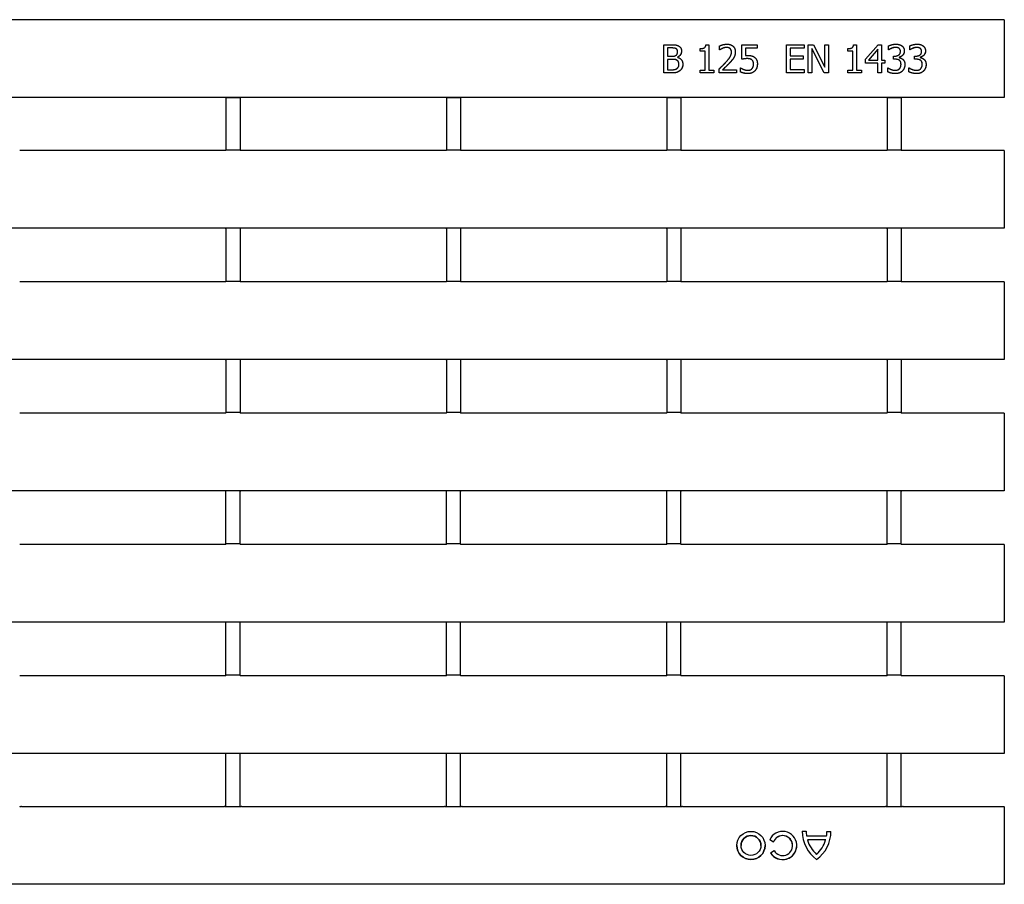
# Model space of a CAD drawing. Units: millimetres. Extents: x 13795 to 19088, y -1068 to 5012.
# Drawn here: x 16434 to 16574, y 2429 to 2552 of the extents above; entities that cross this region are included whole.
import ezdxf

# ---------------------------------------------------------------- set-up
doc = ezdxf.new("R2010")
doc.units = ezdxf.units.MM
doc.layers.add('DUENN-18', color=94, linetype='Continuous')
doc.layers.add('SICHTBAR', color=7, linetype='Continuous')

msp = doc.modelspace()

# ---------------------------------------------------------------- linework, layer by layer
at = {"layer": 'DUENN-18'}
for p, q in [((16525.374, 2548.097), (16526.434, 2548.097)), ((16525.374, 2544.097), (16525.374, 2548.097)), ((16526.414, 2547.643), (16525.905, 2547.643)), ((16526.414, 2547.643), (16525.905, 2547.643)), ((16525.905, 2547.643), (16525.905, 2547.643)), ((16525.905, 2547.643), (16525.905, 2546.473)), ((16526.414, 2547.643), (16526.414, 2547.643)), ((16527.14, 2547.539), (16527.14, 2547.539)), ((16527.345, 2547.121), (16527.345, 2547.121)), ((16530.534, 2547.186), (16530.534, 2547.552)), ((16531.26, 2547.186), (16530.534, 2547.186)), ((16531.26, 2547.186), (16530.534, 2547.186)), ((16531.26, 2544.505), (16531.26, 2547.186)), ((16531.26, 2547.186), (16531.26, 2547.186)), ((16531.361, 2548.11), (16531.776, 2548.11)), ((16531.776, 2548.11), (16531.776, 2544.505)), ((16533.306, 2547.371), (16533.306, 2547.941)), ((16533.335, 2547.371), (16533.306, 2547.371)), ((16533.335, 2547.371), (16533.306, 2547.371)), ((16533.335, 2547.371), (16533.335, 2547.371)), ((16534.978, 2547.053), (16534.978, 2547.053)), ((16536.43, 2548.097), (16538.625, 2548.097)), ((16536.43, 2546.035), (16536.43, 2548.097)), ((16536.946, 2547.627), (16536.946, 2546.56)), ((16536.946, 2547.627), (16536.946, 2547.627)), ((16538.625, 2547.627), (16536.946, 2547.627)), ((16538.625, 2547.627), (16536.946, 2547.627)), ((16538.625, 2548.097), (16538.625, 2547.627)), ((16542.774, 2548.097), (16545.276, 2548.097)), ((16542.774, 2544.097), (16542.774, 2548.097)), ((16545.276, 2547.623), (16543.306, 2547.623)), ((16543.306, 2547.623), (16543.306, 2546.528)), ((16543.306, 2547.623), (16543.306, 2547.623)), ((16545.276, 2547.623), (16543.306, 2547.623)), ((16545.276, 2548.097), (16545.276, 2547.623)), ((16545.86, 2544.097), (16545.86, 2548.097)), ((16545.86, 2548.097), (16546.615, 2548.097)), ((16548.126, 2544.097), (16546.356, 2547.546)), ((16548.126, 2544.097), (16546.356, 2547.546)), ((16546.356, 2547.546), (16546.356, 2547.546)), ((16546.356, 2547.546), (16546.356, 2544.097)), ((16546.615, 2548.097), (16548.226, 2544.93)), ((16548.226, 2548.097), (16548.722, 2548.097)), ((16548.226, 2544.93), (16548.226, 2548.097)), ((16548.722, 2548.097), (16548.722, 2544.097)), ((16551.451, 2547.186), (16551.451, 2547.552)), ((16552.178, 2547.186), (16551.451, 2547.186)), ((16552.178, 2547.186), (16551.451, 2547.186)), ((16552.178, 2547.186), (16552.178, 2547.186)), ((16552.178, 2544.505), (16552.178, 2547.186)), ((16552.278, 2548.11), (16552.693, 2548.11)), ((16552.693, 2548.11), (16552.693, 2544.505)), ((16553.954, 2546.035), (16555.743, 2548.097)), ((16555.721, 2547.465), (16554.375, 2545.902)), ((16555.721, 2547.465), (16554.375, 2545.902)), ((16555.721, 2547.465), (16555.721, 2547.465)), ((16555.721, 2545.902), (16555.721, 2547.465)), ((16555.743, 2548.097), (16556.236, 2548.097)), ((16556.236, 2548.097), (16556.236, 2545.902)), ((16557.218, 2547.367), (16557.218, 2547.935)), ((16557.251, 2547.367), (16557.218, 2547.367)), ((16557.251, 2547.367), (16557.218, 2547.367)), ((16557.251, 2547.367), (16557.251, 2547.367)), ((16557.646, 2547.591), (16557.646, 2547.591)), ((16558.917, 2547.16), (16558.917, 2547.16)), ((16560.22, 2547.367), (16560.22, 2547.935)), ((16560.252, 2547.367), (16560.22, 2547.367)), ((16560.252, 2547.367), (16560.22, 2547.367)), ((16560.252, 2547.367), (16560.252, 2547.367)), ((16560.648, 2547.591), (16560.648, 2547.591)), ((16561.918, 2547.16), (16561.918, 2547.16)), ((16525.905, 2546.473), (16526.508, 2546.473)), ((16526.508, 2546.029), (16525.905, 2546.029)), ((16526.508, 2546.029), (16525.905, 2546.029)), ((16525.905, 2546.029), (16525.905, 2546.029)), ((16525.905, 2546.029), (16525.905, 2544.55)), ((16526.508, 2546.029), (16526.508, 2546.029)), ((16527.338, 2546.34), (16527.338, 2546.34)), ((16527.338, 2546.34), (16527.338, 2546.32)), ((16537.876, 2545.948), (16537.876, 2545.948)), ((16538.103, 2545.371), (16538.103, 2545.371)), ((16543.306, 2546.528), (16545.144, 2546.528)), ((16545.144, 2546.055), (16543.306, 2546.055)), ((16545.144, 2546.055), (16543.306, 2546.055)), ((16543.306, 2546.055), (16543.306, 2546.055)), ((16543.306, 2546.055), (16543.306, 2544.57)), ((16545.144, 2546.528), (16545.144, 2546.055)), ((16553.954, 2545.471), (16553.954, 2546.035)), ((16555.721, 2545.471), (16553.954, 2545.471)), ((16555.721, 2545.471), (16553.954, 2545.471)), ((16554.375, 2545.902), (16555.721, 2545.902)), ((16554.375, 2545.902), (16554.375, 2545.902)), ((16555.721, 2544.097), (16555.721, 2545.471)), ((16555.721, 2545.471), (16555.721, 2545.471)), ((16556.236, 2545.902), (16556.712, 2545.902)), ((16556.712, 2545.471), (16556.236, 2545.471)), ((16556.712, 2545.471), (16556.236, 2545.471)), ((16556.236, 2545.471), (16556.236, 2545.471)), ((16556.236, 2545.471), (16556.236, 2544.097)), ((16556.712, 2545.902), (16556.712, 2545.471)), ((16557.925, 2546.489), (16558.103, 2546.489)), ((16557.925, 2546.045), (16557.925, 2546.489)), ((16558.152, 2546.045), (16557.925, 2546.045)), ((16558.152, 2546.045), (16557.925, 2546.045)), ((16558.152, 2546.045), (16558.152, 2546.045)), ((16558.722, 2546.32), (16558.722, 2546.32)), ((16558.722, 2546.32), (16558.722, 2546.281)), ((16560.926, 2546.045), (16560.926, 2546.489)), ((16560.926, 2546.489), (16561.105, 2546.489)), ((16561.153, 2546.045), (16560.926, 2546.045)), ((16561.153, 2546.045), (16560.926, 2546.045)), ((16561.153, 2546.045), (16561.153, 2546.045)), ((16561.724, 2546.32), (16561.724, 2546.281)), ((16561.724, 2546.32), (16561.724, 2546.32)), ((16526.521, 2544.097), (16525.374, 2544.097)), ((16526.521, 2544.097), (16525.374, 2544.097)), ((16525.905, 2544.55), (16526.336, 2544.55)), ((16526.521, 2544.097), (16526.521, 2544.097)), ((16527.533, 2545.303), (16527.533, 2545.303)), ((16530.534, 2544.097), (16530.534, 2544.505)), ((16530.534, 2544.505), (16531.26, 2544.505)), ((16532.486, 2544.097), (16530.534, 2544.097)), ((16532.486, 2544.097), (16530.534, 2544.097)), ((16531.776, 2544.505), (16532.486, 2544.505)), ((16532.486, 2544.505), (16532.486, 2544.097)), ((16533.221, 2544.097), (16533.221, 2544.664)), ((16535.688, 2544.097), (16533.221, 2544.097)), ((16535.688, 2544.097), (16533.221, 2544.097)), ((16533.724, 2544.56), (16533.724, 2544.56)), ((16533.724, 2544.56), (16535.688, 2544.56)), ((16535.688, 2544.56), (16535.688, 2544.097)), ((16536.265, 2544.239), (16536.265, 2544.807)), ((16536.265, 2544.807), (16536.304, 2544.807)), ((16545.276, 2544.097), (16542.774, 2544.097)), ((16545.276, 2544.097), (16542.774, 2544.097)), ((16543.306, 2544.57), (16545.276, 2544.57)), ((16545.276, 2544.57), (16545.276, 2544.097)), ((16546.356, 2544.097), (16545.86, 2544.097)), ((16546.356, 2544.097), (16545.86, 2544.097)), ((16548.722, 2544.097), (16548.126, 2544.097)), ((16548.722, 2544.097), (16548.126, 2544.097)), ((16548.126, 2544.097), (16548.126, 2544.097)), ((16551.451, 2544.505), (16552.178, 2544.505)), ((16551.451, 2544.097), (16551.451, 2544.505)), ((16553.403, 2544.097), (16551.451, 2544.097)), ((16553.403, 2544.097), (16551.451, 2544.097)), ((16552.693, 2544.505), (16553.403, 2544.505)), ((16553.403, 2544.505), (16553.403, 2544.097)), ((16556.236, 2544.097), (16555.721, 2544.097)), ((16556.236, 2544.097), (16555.721, 2544.097)), ((16557.108, 2544.826), (16557.147, 2544.826)), ((16557.108, 2544.259), (16557.108, 2544.826)), ((16558.994, 2545.322), (16558.994, 2545.322)), ((16560.11, 2544.259), (16560.11, 2544.826)), ((16560.11, 2544.826), (16560.148, 2544.826)), ((16561.996, 2545.322), (16561.996, 2545.322)), ((16463.375, 2540.649), (16463.375, 2533.154)), ((16465.375, 2540.649), (16465.375, 2533.154)), ((16494.595, 2540.649), (16494.595, 2533.154)), ((16496.595, 2540.649), (16496.595, 2533.154)), ((16525.815, 2540.649), (16525.815, 2533.154)), ((16527.815, 2540.649), (16527.815, 2533.154)), ((16557.035, 2540.649), (16557.035, 2533.154)), ((16559.035, 2540.649), (16559.035, 2533.154)), ((16463.375, 2522.004), (16463.375, 2514.564)), ((16465.375, 2522.004), (16465.375, 2514.564)), ((16494.595, 2522.004), (16494.595, 2514.564)), ((16496.595, 2522.004), (16496.595, 2514.564)), ((16525.815, 2522.004), (16525.815, 2514.564)), ((16527.815, 2522.004), (16527.815, 2514.564)), ((16557.035, 2522.004), (16557.035, 2514.564)), ((16559.035, 2522.004), (16559.035, 2514.564)), ((16463.375, 2503.414), (16463.375, 2495.974)), ((16465.375, 2503.414), (16465.375, 2495.974)), ((16494.595, 2503.414), (16494.595, 2495.974)), ((16496.595, 2503.414), (16496.595, 2495.974)), ((16525.815, 2503.414), (16525.815, 2495.974)), ((16527.815, 2503.414), (16527.815, 2495.974)), ((16557.035, 2503.414), (16557.035, 2495.974)), ((16559.035, 2503.414), (16559.035, 2495.974)), ((16463.375, 2477.384), (16463.375, 2484.824)), ((16465.375, 2477.384), (16465.375, 2484.824)), ((16494.595, 2477.384), (16494.595, 2484.824)), ((16496.595, 2477.384), (16496.595, 2484.824)), ((16525.815, 2477.384), (16525.815, 2484.824)), ((16527.815, 2477.384), (16527.815, 2484.824)), ((16557.035, 2477.384), (16557.035, 2484.824)), ((16559.035, 2477.384), (16559.035, 2484.824)), ((16463.375, 2458.794), (16463.375, 2466.234)), ((16465.375, 2458.794), (16465.375, 2466.234)), ((16494.595, 2458.794), (16494.595, 2466.234)), ((16496.595, 2458.794), (16496.595, 2466.234)), ((16525.815, 2458.794), (16525.815, 2466.234)), ((16527.815, 2458.794), (16527.815, 2466.234)), ((16557.035, 2458.794), (16557.035, 2466.234)), ((16559.035, 2458.794), (16559.035, 2466.234)), ((16463.375, 2440.149), (16463.375, 2447.644)), ((16465.375, 2440.149), (16465.375, 2447.644)), ((16494.595, 2440.149), (16494.595, 2447.644)), ((16496.595, 2440.149), (16496.595, 2447.644)), ((16525.815, 2440.149), (16525.815, 2447.644)), ((16527.815, 2440.149), (16527.815, 2447.644)), ((16557.035, 2440.149), (16557.035, 2447.644)), ((16559.035, 2440.149), (16559.035, 2447.644)), ((16544.997, 2436.66), (16545.57, 2436.66)), ((16548.496, 2436.655), (16549.069, 2436.655)), ((16540.919, 2435.144), (16540.395, 2435.452)), ((16540.919, 2435.145), (16540.395, 2435.452)), ((16545.617, 2436.019), (16548.449, 2436.019)), ((16548.321, 2435.433), (16545.746, 2435.432)), ((16548.321, 2435.433), (16545.746, 2435.432)), ((16545.746, 2435.432), (16545.746, 2435.432)), ((16548.321, 2435.433), (16548.321, 2435.433)), ((16536.33, 2434.649), (16536.33, 2434.649)), ((16539.149, 2434.649), (16539.149, 2434.649)), ((16540.51, 2433.623), (16541.022, 2433.917)), ((16540.919, 2435.144), (16540.919, 2435.145)), ((16543.643, 2434.636), (16543.643, 2434.636)), ((16547.034, 2432.655), (16547.034, 2432.655))]:
    msp.add_line(p, q, dxfattribs=at)
for radius in [2, 1.41]:
    msp.add_circle((16537.739, 2434.649), radius, dxfattribs=at)
for centre, radius, start, end in [((16542.226, 2434.649), 2, 210.86003, 156.32023), ((16549.955, 2436.66), 4.958, 180.004, 233.89253), ((16549.955, 2436.66), 4.958, 180.00451, 233.89253), ((16549.955, 2436.66), 4.385, 180.004, 188.40717), ((16544.111, 2436.66), 4.958, 306.12003, 359.94342), ((16544.111, 2436.66), 4.958, 306.12003, 359.94292), ((16544.111, 2436.66), 4.385, 351.60088, 359.93429), ((16537.739, 2434.649), 1.41, 360, 180), ((16542.234, 2434.636), 1.409, 210.67583, 158.85964), ((16542.234, 2434.636), 1.409, 0, 158.85964), ((16549.955, 2436.66), 4.385, 196.2607, 228.21779), ((16544.111, 2436.66), 4.385, 311.79162, 343.74827), ((16537.739, 2434.649), 2, 180.00063, 359.99937), ((16542.226, 2434.649), 2, 210.86112, 359.99937)]:
    msp.add_arc(centre, radius, start, end, dxfattribs=at)
for points in [[(16533.306, 2547.941), (16533.471, 2548.022), (16534.064, 2548.181), (16534.33, 2548.181)], [(16534.33, 2548.181), (16534.891, 2548.181), (16535.523, 2547.588), (16535.523, 2547.082)], [(16557.218, 2547.935), (16557.393, 2548.029), (16557.993, 2548.181), (16558.262, 2548.181)], [(16558.262, 2548.181), (16558.534, 2548.181), (16558.939, 2548.071), (16559.105, 2547.954)], [(16560.22, 2547.935), (16560.395, 2548.029), (16560.994, 2548.181), (16561.263, 2548.181)], [(16561.263, 2548.181), (16561.536, 2548.181), (16561.941, 2548.071), (16562.106, 2547.954)], [(16527.14, 2547.539), (16527.011, 2547.61), (16526.696, 2547.643), (16526.414, 2547.643)], [(16526.434, 2548.097), (16526.862, 2548.097), (16527.289, 2548.042), (16527.484, 2547.935)], [(16527.121, 2546.606), (16527.244, 2546.683), (16527.345, 2546.933), (16527.345, 2547.121)], [(16527.345, 2547.121), (16527.345, 2547.264), (16527.247, 2547.478), (16527.14, 2547.539)], [(16527.899, 2547.196), (16527.899, 2546.914), (16527.601, 2546.466), (16527.338, 2546.34)], [(16527.484, 2547.935), (16527.701, 2547.821), (16527.899, 2547.448), (16527.899, 2547.196)], [(16530.534, 2547.552), (16530.946, 2547.552), (16531.335, 2547.785), (16531.361, 2548.11)], [(16533.724, 2547.591), (16533.61, 2547.546), (16533.4, 2547.416), (16533.335, 2547.371)], [(16534.291, 2547.717), (16534.148, 2547.717), (16533.857, 2547.646), (16533.724, 2547.591)], [(16534.187, 2545.627), (16534.644, 2546.129), (16534.978, 2546.732), (16534.978, 2547.053)], [(16534.781, 2547.555), (16534.687, 2547.636), (16534.44, 2547.717), (16534.291, 2547.717)], [(16534.978, 2547.053), (16534.978, 2547.221), (16534.875, 2547.474), (16534.781, 2547.555)], [(16535.523, 2547.082), (16535.523, 2546.845), (16535.413, 2546.45), (16535.315, 2546.281)], [(16551.451, 2547.552), (16551.863, 2547.552), (16552.252, 2547.785), (16552.278, 2548.11)], [(16557.646, 2547.591), (16557.516, 2547.536), (16557.325, 2547.419), (16557.251, 2547.367)], [(16558.22, 2547.717), (16558.074, 2547.717), (16557.785, 2547.646), (16557.646, 2547.591)], [(16558.103, 2546.489), (16558.463, 2546.489), (16558.917, 2546.832), (16558.917, 2547.16)], [(16558.706, 2547.594), (16558.605, 2547.662), (16558.359, 2547.717), (16558.22, 2547.717)], [(16558.917, 2547.16), (16558.917, 2547.312), (16558.8, 2547.529), (16558.706, 2547.594)], [(16559.461, 2547.215), (16559.461, 2546.884), (16559.027, 2546.385), (16558.722, 2546.32)], [(16559.105, 2547.954), (16559.28, 2547.828), (16559.461, 2547.461), (16559.461, 2547.215)], [(16560.648, 2547.591), (16560.518, 2547.536), (16560.327, 2547.419), (16560.252, 2547.367)], [(16561.221, 2547.717), (16561.075, 2547.717), (16560.787, 2547.646), (16560.648, 2547.591)], [(16561.105, 2546.489), (16561.464, 2546.489), (16561.918, 2546.832), (16561.918, 2547.16)], [(16561.708, 2547.594), (16561.607, 2547.662), (16561.361, 2547.717), (16561.221, 2547.717)], [(16561.918, 2547.16), (16561.918, 2547.312), (16561.802, 2547.529), (16561.708, 2547.594)], [(16562.463, 2547.215), (16562.463, 2546.884), (16562.028, 2546.385), (16561.724, 2546.32)], [(16562.106, 2547.954), (16562.281, 2547.828), (16562.463, 2547.461), (16562.463, 2547.215)], [(16526.508, 2546.473), (16526.758, 2546.473), (16526.994, 2546.525), (16527.121, 2546.606)], [(16527.208, 2545.925), (16527.082, 2545.99), (16526.784, 2546.029), (16526.508, 2546.029)], [(16527.533, 2545.303), (16527.533, 2545.529), (16527.403, 2545.821), (16527.208, 2545.925)], [(16527.338, 2546.32), (16527.695, 2546.223), (16528.087, 2545.708), (16528.087, 2545.325)], [(16533.221, 2544.664), (16533.487, 2544.914), (16533.96, 2545.377), (16534.187, 2545.627)], [(16534.781, 2545.597), (16534.528, 2545.322), (16533.909, 2544.732), (16533.724, 2544.56)], [(16535.315, 2546.281), (16535.218, 2546.106), (16534.936, 2545.763), (16534.781, 2545.597)], [(16537.221, 2546.132), (16537.001, 2546.132), (16536.563, 2546.064), (16536.43, 2546.035)], [(16536.946, 2546.56), (16537.043, 2546.573), (16537.231, 2546.583), (16537.309, 2546.583)], [(16537.876, 2545.948), (16537.763, 2546.048), (16537.426, 2546.132), (16537.221, 2546.132)], [(16537.309, 2546.583), (16537.617, 2546.583), (16538.041, 2546.482), (16538.236, 2546.333)], [(16538.103, 2545.371), (16538.103, 2545.585), (16537.986, 2545.857), (16537.876, 2545.948)], [(16537.899, 2544.719), (16537.999, 2544.839), (16538.103, 2545.157), (16538.103, 2545.371)], [(16538.236, 2546.333), (16538.434, 2546.184), (16538.648, 2545.73), (16538.648, 2545.367)], [(16538.648, 2545.367), (16538.648, 2545.079), (16538.463, 2544.586), (16538.294, 2544.405)], [(16558.755, 2545.902), (16558.641, 2545.983), (16558.333, 2546.045), (16558.152, 2546.045)], [(16558.722, 2546.281), (16558.849, 2546.256), (16559.137, 2546.139), (16559.26, 2546.022)], [(16558.994, 2545.322), (16558.994, 2545.539), (16558.868, 2545.821), (16558.755, 2545.902)], [(16559.26, 2546.022), (16559.383, 2545.909), (16559.539, 2545.546), (16559.539, 2545.283)], [(16561.756, 2545.902), (16561.643, 2545.983), (16561.335, 2546.045), (16561.153, 2546.045)], [(16561.724, 2546.281), (16561.85, 2546.256), (16562.139, 2546.139), (16562.262, 2546.022)], [(16561.996, 2545.322), (16561.996, 2545.539), (16561.87, 2545.821), (16561.756, 2545.902)], [(16562.262, 2546.022), (16562.385, 2545.909), (16562.541, 2545.546), (16562.541, 2545.283)], [(16526.336, 2544.55), (16526.687, 2544.55), (16527.088, 2544.615), (16527.244, 2544.719)], [(16527.672, 2544.421), (16527.445, 2544.246), (16526.93, 2544.097), (16526.521, 2544.097)], [(16527.244, 2544.719), (16527.393, 2544.826), (16527.533, 2545.092), (16527.533, 2545.303)], [(16528.087, 2545.325), (16528.087, 2545.027), (16527.86, 2544.57), (16527.672, 2544.421)], [(16537.312, 2544.012), (16537.027, 2544.012), (16536.469, 2544.139), (16536.265, 2544.239)], [(16536.304, 2544.807), (16536.366, 2544.761), (16536.596, 2544.644), (16536.735, 2544.593)], [(16536.735, 2544.593), (16536.894, 2544.538), (16537.157, 2544.476), (16537.322, 2544.476)], [(16538.294, 2544.405), (16538.126, 2544.223), (16537.623, 2544.012), (16537.312, 2544.012)], [(16537.322, 2544.476), (16537.484, 2544.476), (16537.789, 2544.593), (16537.899, 2544.719)], [(16558.2, 2544.012), (16557.899, 2544.012), (16557.309, 2544.158), (16557.108, 2544.259)], [(16557.147, 2544.826), (16557.315, 2544.703), (16557.886, 2544.476), (16558.168, 2544.476)], [(16558.168, 2544.476), (16558.333, 2544.476), (16558.664, 2544.58), (16558.774, 2544.7)], [(16559.186, 2544.382), (16559.011, 2544.2), (16558.515, 2544.012), (16558.2, 2544.012)], [(16558.774, 2544.7), (16558.881, 2544.82), (16558.994, 2545.105), (16558.994, 2545.322)], [(16559.539, 2545.283), (16559.539, 2545.014), (16559.354, 2544.557), (16559.186, 2544.382)], [(16561.202, 2544.012), (16560.9, 2544.012), (16560.31, 2544.158), (16560.11, 2544.259)], [(16560.148, 2544.826), (16560.317, 2544.703), (16560.887, 2544.476), (16561.169, 2544.476)], [(16561.169, 2544.476), (16561.335, 2544.476), (16561.665, 2544.58), (16561.776, 2544.7)], [(16562.187, 2544.382), (16562.012, 2544.2), (16561.516, 2544.012), (16561.202, 2544.012)], [(16561.776, 2544.7), (16561.883, 2544.82), (16561.996, 2545.105), (16561.996, 2545.322)], [(16562.541, 2545.283), (16562.541, 2545.014), (16562.356, 2544.557), (16562.187, 2544.382)]]:
    msp.add_open_spline(points, degree=2, dxfattribs=at)
for points, knots in [([(16527.14, 2547.539), (16527.097, 2547.563), (16527.051, 2547.582), (16526.934, 2547.618), (16526.877, 2547.624), (16526.721, 2547.64), (16526.544, 2547.643), (16526.414, 2547.643)], [-0.050602466, -0.050602466, -0.050602466, -0.050602466, -0.045916602, -0.045916602, -0.039056494, -0.039056494, 0, 0, 0, 0]), ([(16527.345, 2547.121), (16527.345, 2547.187), (16527.337, 2547.253), (16527.296, 2547.382), (16527.269, 2547.421), (16527.223, 2547.482), (16527.184, 2547.514), (16527.14, 2547.539)], [-0.030230427, -0.030230427, -0.030230427, -0.030230427, -0.022861557, -0.022861557, -0.015219577, -0.015219577, 0, 0, 0, 0]), ([(16527.899, 2547.196), (16527.899, 2547.082), (16527.881, 2546.971), (16527.794, 2546.744), (16527.727, 2546.65), (16527.575, 2546.48), (16527.463, 2546.4), (16527.338, 2546.34)], [-0.091968755, -0.091968755, -0.091968755, -0.091968755, -0.068523408, -0.068523408, -0.041657155, -0.041657155, 0, 0, 0, 0]), ([(16533.724, 2547.591), (16533.648, 2547.561), (16533.575, 2547.524), (16533.447, 2547.445), (16533.39, 2547.409), (16533.335, 2547.371)], [-0.044862695, -0.044862695, -0.044862695, -0.044862695, -0.020274873, -0.020274873, 0, 0, 0, 0]), ([(16534.291, 2547.717), (16534.194, 2547.717), (16534.097, 2547.705), (16533.959, 2547.671), (16533.853, 2547.645), (16533.724, 2547.591)], [-0.1345944, -0.1345944, -0.1345944, -0.1345944, -0.0421002, -0.0421002, 0, 0, 0, 0]), ([(16534.781, 2547.555), (16534.716, 2547.611), (16534.644, 2547.651), (16534.504, 2547.696), (16534.416, 2547.717), (16534.291, 2547.717)], [-0.08801305, -0.08801305, -0.08801305, -0.08801305, -0.037426356, -0.037426356, 0, 0, 0, 0]), ([(16534.978, 2547.053), (16534.978, 2547.117), (16534.973, 2547.181), (16534.944, 2547.311), (16534.923, 2547.361), (16534.871, 2547.46), (16534.831, 2547.512), (16534.781, 2547.555)], [-0.045826063, -0.045826063, -0.045826063, -0.045826063, -0.033457386, -0.033457386, -0.019943725, -0.019943725, 0, 0, 0, 0]), ([(16557.646, 2547.591), (16557.57, 2547.559), (16557.492, 2547.521), (16557.363, 2547.442), (16557.306, 2547.406), (16557.251, 2547.367)], [-0.045160959, -0.045160959, -0.045160959, -0.045160959, -0.020274873, -0.020274873, 0, 0, 0, 0]), ([(16558.22, 2547.717), (16558.122, 2547.717), (16558.025, 2547.705), (16557.893, 2547.673), (16557.786, 2547.646), (16557.646, 2547.591)], [-0.16303848, -0.16303848, -0.16303848, -0.16303848, -0.04519328, -0.04519328, 0, 0, 0, 0]), ([(16558.706, 2547.594), (16558.638, 2547.641), (16558.563, 2547.672), (16558.443, 2547.699), (16558.354, 2547.717), (16558.22, 2547.717)], [-0.12381414, -0.12381414, -0.12381414, -0.12381414, -0.04029731, -0.04029731, 0, 0, 0, 0]), ([(16558.917, 2547.16), (16558.917, 2547.217), (16558.911, 2547.274), (16558.888, 2547.355), (16558.871, 2547.406), (16558.798, 2547.516), (16558.757, 2547.559), (16558.706, 2547.594)], [-0.083089175, -0.083089175, -0.083089175, -0.083089175, -0.039640849, -0.039640849, -0.018436535, -0.018436535, 0, 0, 0, 0]), ([(16559.461, 2547.215), (16559.461, 2547.128), (16559.45, 2547.043), (16559.401, 2546.879), (16559.365, 2546.803), (16559.253, 2546.634), (16559.161, 2546.537), (16558.953, 2546.393), (16558.842, 2546.346), (16558.722, 2546.32)], [-0.13301354, -0.13301354, -0.13301354, -0.13301354, -0.10421823, -0.10421823, -0.07595049, -0.07595049, -0.03686589, -0.03686589, 0, 0, 0, 0]), ([(16560.648, 2547.591), (16560.571, 2547.559), (16560.493, 2547.521), (16560.365, 2547.442), (16560.308, 2547.406), (16560.252, 2547.367)], [-0.045160959, -0.045160959, -0.045160959, -0.045160959, -0.020274873, -0.020274873, 0, 0, 0, 0]), ([(16561.221, 2547.717), (16561.123, 2547.717), (16561.027, 2547.705), (16560.895, 2547.673), (16560.788, 2547.646), (16560.648, 2547.591)], [-0.16303848, -0.16303848, -0.16303848, -0.16303848, -0.04519328, -0.04519328, 0, 0, 0, 0]), ([(16561.708, 2547.594), (16561.639, 2547.641), (16561.564, 2547.672), (16561.445, 2547.699), (16561.356, 2547.717), (16561.221, 2547.717)], [-0.12381414, -0.12381414, -0.12381414, -0.12381414, -0.04029731, -0.04029731, 0, 0, 0, 0]), ([(16562.463, 2547.215), (16562.463, 2547.128), (16562.452, 2547.043), (16562.403, 2546.879), (16562.367, 2546.803), (16562.255, 2546.634), (16562.163, 2546.537), (16561.955, 2546.393), (16561.844, 2546.346), (16561.724, 2546.32)], [-0.13301354, -0.13301354, -0.13301354, -0.13301354, -0.10421823, -0.10421823, -0.07595049, -0.07595049, -0.03686589, -0.03686589, 0, 0, 0, 0]), ([(16527.208, 2545.925), (16527.09, 2545.985), (16526.985, 2546.002), (16526.814, 2546.025), (16526.653, 2546.029), (16526.508, 2546.029)], [-0.062391026, -0.062391026, -0.062391026, -0.062391026, -0.043438739, -0.043438739, 0, 0, 0, 0]), ([(16527.533, 2545.303), (16527.533, 2545.41), (16527.522, 2545.525), (16527.466, 2545.688), (16527.439, 2545.735), (16527.347, 2545.84), (16527.279, 2545.887), (16527.208, 2545.925)], [-0.072105386, -0.072105386, -0.072105386, -0.072105386, -0.041910794, -0.041910794, -0.023956163, -0.023956163, 0, 0, 0, 0]), ([(16534.781, 2545.598), (16534.601, 2545.402), (16534.41, 2545.21), (16534.139, 2544.952), (16533.908, 2544.731), (16533.724, 2544.56)], [-0.2591581, -0.2591581, -0.2591581, -0.2591581, -0.07543239, -0.07543239, 0, 0, 0, 0]), ([(16535.315, 2546.281), (16535.247, 2546.159), (16535.166, 2546.043), (16534.982, 2545.819), (16534.883, 2545.707), (16534.781, 2545.598)], [-0.087004716, -0.087004716, -0.087004716, -0.087004716, -0.044901673, -0.044901673, 0, 0, 0, 0]), ([(16537.221, 2546.132), (16537.074, 2546.132), (16536.928, 2546.121), (16536.738, 2546.091), (16536.565, 2546.065), (16536.43, 2546.035)], [-0.17827991, -0.17827991, -0.17827991, -0.17827991, -0.04148056, -0.04148056, 0, 0, 0, 0]), ([(16537.876, 2545.948), (16537.838, 2545.982), (16537.795, 2546.01), (16537.7, 2546.058), (16537.648, 2546.077), (16537.52, 2546.109), (16537.4, 2546.132), (16537.221, 2546.132)], [-0.12838666, -0.12838666, -0.12838666, -0.12838666, -0.09227741, -0.09227741, -0.05366647, -0.05366647, 0, 0, 0, 0]), ([(16538.103, 2545.371), (16538.103, 2545.445), (16538.098, 2545.523), (16538.071, 2545.651), (16538.054, 2545.709), (16537.985, 2545.838), (16537.937, 2545.898), (16537.876, 2545.948)], [-0.071207614, -0.071207614, -0.071207614, -0.071207614, -0.043954648, -0.043954648, -0.023505309, -0.023505309, 0, 0, 0, 0]), ([(16538.648, 2545.367), (16538.648, 2545.115), (16538.595, 2544.933), (16538.489, 2544.663), (16538.406, 2544.525), (16538.294, 2544.405)], [-0.087110637, -0.087110637, -0.087110637, -0.087110637, -0.04914896, -0.04914896, 0, 0, 0, 0]), ([(16558.755, 2545.902), (16558.716, 2545.93), (16558.675, 2545.952), (16558.585, 2545.99), (16558.536, 2546.004), (16558.444, 2546.023), (16558.331, 2546.045), (16558.152, 2546.045)], [-0.1731152, -0.1731152, -0.1731152, -0.1731152, -0.11519133, -0.11519133, -0.05377592, -0.05377592, 0, 0, 0, 0]), ([(16558.994, 2545.322), (16558.994, 2545.405), (16558.987, 2545.492), (16558.947, 2545.655), (16558.918, 2545.713), (16558.853, 2545.816), (16558.808, 2545.864), (16558.755, 2545.902)], [-0.053109473, -0.053109473, -0.053109473, -0.053109473, -0.036637016, -0.036637016, -0.019835423, -0.019835423, 0, 0, 0, 0]), ([(16561.756, 2545.902), (16561.718, 2545.93), (16561.676, 2545.952), (16561.586, 2545.99), (16561.538, 2546.004), (16561.446, 2546.023), (16561.333, 2546.045), (16561.153, 2546.045)], [-0.1731152, -0.1731152, -0.1731152, -0.1731152, -0.11519133, -0.11519133, -0.05377592, -0.05377592, 0, 0, 0, 0]), ([(16561.996, 2545.322), (16561.996, 2545.405), (16561.989, 2545.492), (16561.949, 2545.655), (16561.92, 2545.713), (16561.854, 2545.816), (16561.81, 2545.864), (16561.756, 2545.902)], [-0.053109473, -0.053109473, -0.053109473, -0.053109473, -0.036637016, -0.036637016, -0.019835423, -0.019835423, 0, 0, 0, 0]), ([(16527.672, 2544.421), (16527.526, 2544.308), (16527.365, 2544.223), (16527.077, 2544.139), (16526.878, 2544.097), (16526.521, 2544.097)], [-0.27981828, -0.27981828, -0.27981828, -0.27981828, -0.10713121, -0.10713121, 0, 0, 0, 0]), ([(16528.087, 2545.325), (16528.087, 2545.218), (16528.076, 2545.112), (16528.03, 2544.929), (16527.998, 2544.838), (16527.871, 2544.614), (16527.782, 2544.508), (16527.672, 2544.421)], [-0.12324534, -0.12324534, -0.12324534, -0.12324534, -0.07735984, -0.07735984, -0.04217616, -0.04217616, 0, 0, 0, 0]), ([(16537.312, 2544.012), (16537.122, 2544.012), (16536.934, 2544.034), (16536.601, 2544.109), (16536.427, 2544.16), (16536.265, 2544.239)], [-0.12280255, -0.12280255, -0.12280255, -0.12280255, -0.05418521, -0.05418521, 0, 0, 0, 0]), ([(16538.294, 2544.405), (16538.237, 2544.343), (16538.174, 2544.289), (16538.033, 2544.193), (16537.955, 2544.152), (16537.778, 2544.077), (16537.594, 2544.012), (16537.312, 2544.012)], [-0.22282362, -0.22282362, -0.22282362, -0.22282362, -0.15531456, -0.15531456, -0.08457397, -0.08457397, 0, 0, 0, 0]), ([(16558.2, 2544.012), (16557.999, 2544.012), (16557.8, 2544.037), (16557.48, 2544.116), (16557.284, 2544.171), (16557.108, 2544.259)], [-0.15191437, -0.15191437, -0.15191437, -0.15191437, -0.05892863, -0.05892863, 0, 0, 0, 0]), ([(16559.186, 2544.382), (16559.127, 2544.321), (16559.063, 2544.268), (16558.92, 2544.175), (16558.843, 2544.137), (16558.645, 2544.062), (16558.464, 2544.012), (16558.2, 2544.012)], [-0.1861534, -0.1861534, -0.1861534, -0.1861534, -0.13325498, -0.13325498, -0.07903239, -0.07903239, 0, 0, 0, 0]), ([(16559.539, 2545.283), (16559.539, 2545.112), (16559.511, 2544.944), (16559.403, 2544.677), (16559.328, 2544.529), (16559.186, 2544.382)], [-0.15148608, -0.15148608, -0.15148608, -0.15148608, -0.06142436, -0.06142436, 0, 0, 0, 0]), ([(16561.202, 2544.012), (16561, 2544.012), (16560.801, 2544.037), (16560.481, 2544.116), (16560.285, 2544.171), (16560.11, 2544.259)], [-0.15191437, -0.15191437, -0.15191437, -0.15191437, -0.05892863, -0.05892863, 0, 0, 0, 0]), ([(16562.187, 2544.382), (16562.129, 2544.321), (16562.065, 2544.268), (16561.922, 2544.175), (16561.845, 2544.137), (16561.647, 2544.062), (16561.465, 2544.012), (16561.202, 2544.012)], [-0.1861534, -0.1861534, -0.1861534, -0.1861534, -0.13325498, -0.13325498, -0.07903239, -0.07903239, 0, 0, 0, 0]), ([(16562.541, 2545.283), (16562.541, 2545.112), (16562.513, 2544.944), (16562.404, 2544.677), (16562.329, 2544.529), (16562.187, 2544.382)], [-0.15148608, -0.15148608, -0.15148608, -0.15148608, -0.06142436, -0.06142436, 0, 0, 0, 0])]:
    msp.add_open_spline(points, degree=3, knots=knots, dxfattribs=at)
at = {"layer": 'SICHTBAR'}
for p, q in [((16573.625, 2551.65), (16329.885, 2551.65)), ((16573.625, 2551.649), (16573.625, 2551.65)), ((16573.625, 2551.649), (16573.625, 2548.649)), ((16573.625, 2548.649), (16573.625, 2543.649)), ((16573.625, 2543.649), (16573.625, 2540.649)), ((16573.625, 2540.649), (16074.125, 2540.649)), ((16463.375, 2540.649), (16463.375, 2540.649)), ((16463.375, 2540.649), (16465.375, 2540.649)), ((16465.375, 2540.649), (16465.375, 2540.649)), ((16494.595, 2540.649), (16494.595, 2540.649)), ((16494.595, 2540.649), (16496.595, 2540.649)), ((16496.595, 2540.649), (16496.595, 2540.649)), ((16525.815, 2540.649), (16525.815, 2540.649)), ((16525.815, 2540.649), (16527.815, 2540.649)), ((16527.815, 2540.649), (16527.815, 2540.649)), ((16557.035, 2540.649), (16557.035, 2540.649)), ((16557.035, 2540.649), (16559.035, 2540.649)), ((16559.035, 2540.649), (16559.035, 2540.649)), ((16463.375, 2533.1), (16434.155, 2533.1)), ((16463.375, 2533.1), (16463.375, 2533.154)), ((16465.375, 2533.154), (16463.375, 2533.154)), ((16465.375, 2533.154), (16465.375, 2533.1)), ((16494.595, 2533.1), (16465.375, 2533.1)), ((16494.595, 2533.1), (16494.595, 2533.154)), ((16496.595, 2533.154), (16494.595, 2533.154)), ((16496.595, 2533.154), (16496.595, 2533.1)), ((16525.815, 2533.1), (16496.595, 2533.1)), ((16525.815, 2533.1), (16525.815, 2533.154)), ((16527.815, 2533.154), (16525.815, 2533.154)), ((16527.815, 2533.154), (16527.815, 2533.1)), ((16557.035, 2533.1), (16527.815, 2533.1)), ((16557.035, 2533.1), (16557.035, 2533.154)), ((16559.035, 2533.154), (16557.035, 2533.154)), ((16559.035, 2533.154), (16559.035, 2533.1)), ((16573.625, 2533.1), (16559.035, 2533.1)), ((16573.625, 2533.099), (16573.625, 2533.1)), ((16573.625, 2533.099), (16573.625, 2530.099)), ((16573.625, 2530.099), (16573.625, 2525.099)), ((16573.625, 2525.099), (16573.625, 2522.099)), ((16573.625, 2522.099), (16074.125, 2522.099)), ((16463.375, 2522.004), (16463.375, 2522.099)), ((16463.375, 2522.004), (16463.375, 2522.004)), ((16465.375, 2522.099), (16465.375, 2522.004)), ((16465.375, 2522.004), (16465.375, 2522.004)), ((16494.595, 2522.004), (16494.595, 2522.099)), ((16494.595, 2522.004), (16494.595, 2522.004)), ((16496.595, 2522.099), (16496.595, 2522.004)), ((16496.595, 2522.004), (16496.595, 2522.004)), ((16525.815, 2522.004), (16525.815, 2522.099)), ((16525.815, 2522.004), (16525.815, 2522.004)), ((16527.815, 2522.099), (16527.815, 2522.004)), ((16527.815, 2522.004), (16527.815, 2522.004)), ((16557.035, 2522.004), (16557.035, 2522.099)), ((16557.035, 2522.004), (16557.035, 2522.004)), ((16559.035, 2522.099), (16559.035, 2522.004)), ((16559.035, 2522.004), (16559.035, 2522.004)), ((16463.375, 2514.5), (16434.155, 2514.5)), ((16463.375, 2514.5), (16463.375, 2514.564)), ((16465.375, 2514.564), (16463.375, 2514.564)), ((16465.375, 2514.564), (16465.375, 2514.5)), ((16494.595, 2514.5), (16465.375, 2514.5)), ((16494.595, 2514.5), (16494.595, 2514.564)), ((16496.595, 2514.564), (16494.595, 2514.564)), ((16496.595, 2514.564), (16496.595, 2514.5)), ((16525.815, 2514.5), (16496.595, 2514.5)), ((16525.815, 2514.5), (16525.815, 2514.564)), ((16527.815, 2514.564), (16525.815, 2514.564)), ((16527.815, 2514.564), (16527.815, 2514.5)), ((16557.035, 2514.5), (16527.815, 2514.5)), ((16557.035, 2514.5), (16557.035, 2514.564)), ((16559.035, 2514.564), (16557.035, 2514.564)), ((16559.035, 2514.564), (16559.035, 2514.5)), ((16573.625, 2514.5), (16559.035, 2514.5)), ((16573.625, 2514.499), (16573.625, 2514.5)), ((16573.625, 2514.499), (16573.625, 2511.499)), ((16573.625, 2511.499), (16573.625, 2506.499)), ((16573.625, 2506.499), (16573.625, 2503.499)), ((16573.625, 2503.499), (16074.125, 2503.499)), ((16463.375, 2503.414), (16463.375, 2503.499)), ((16465.375, 2503.499), (16465.375, 2503.414)), ((16494.595, 2503.414), (16494.595, 2503.499)), ((16496.595, 2503.499), (16496.595, 2503.414)), ((16525.815, 2503.414), (16525.815, 2503.499)), ((16527.815, 2503.499), (16527.815, 2503.414)), ((16557.035, 2503.414), (16557.035, 2503.499)), ((16559.035, 2503.499), (16559.035, 2503.414)), ((16463.375, 2503.414), (16463.375, 2503.414)), ((16465.375, 2503.414), (16465.375, 2503.414)), ((16494.595, 2503.414), (16494.595, 2503.414)), ((16496.595, 2503.414), (16496.595, 2503.414)), ((16525.815, 2503.414), (16525.815, 2503.414)), ((16527.815, 2503.414), (16527.815, 2503.414)), ((16557.035, 2503.414), (16557.035, 2503.414)), ((16559.035, 2503.414), (16559.035, 2503.414)), ((16463.375, 2495.9), (16434.155, 2495.9)), ((16463.375, 2495.9), (16463.375, 2495.974)), ((16465.375, 2495.974), (16463.375, 2495.974)), ((16465.375, 2495.974), (16465.375, 2495.9)), ((16494.595, 2495.9), (16465.375, 2495.9)), ((16494.595, 2495.9), (16494.595, 2495.974)), ((16496.595, 2495.974), (16494.595, 2495.974)), ((16496.595, 2495.974), (16496.595, 2495.9)), ((16525.815, 2495.9), (16496.595, 2495.9)), ((16525.815, 2495.9), (16525.815, 2495.974)), ((16527.815, 2495.974), (16525.815, 2495.974)), ((16527.815, 2495.974), (16527.815, 2495.9)), ((16557.035, 2495.9), (16527.815, 2495.9)), ((16557.035, 2495.9), (16557.035, 2495.974)), ((16559.035, 2495.974), (16557.035, 2495.974)), ((16559.035, 2495.974), (16559.035, 2495.9)), ((16573.625, 2495.9), (16559.035, 2495.9)), ((16573.625, 2495.899), (16573.625, 2495.9)), ((16573.625, 2495.899), (16573.625, 2492.899)), ((16573.625, 2492.899), (16573.625, 2487.899)), ((16573.625, 2487.899), (16573.625, 2484.899)), ((16573.625, 2484.899), (16074.125, 2484.899)), ((16463.375, 2484.824), (16463.375, 2484.899)), ((16463.375, 2484.824), (16463.375, 2484.824)), ((16465.375, 2484.899), (16465.375, 2484.824)), ((16465.375, 2484.824), (16465.375, 2484.824)), ((16494.595, 2484.824), (16494.595, 2484.899)), ((16494.595, 2484.824), (16494.595, 2484.824)), ((16496.595, 2484.899), (16496.595, 2484.824)), ((16496.595, 2484.824), (16496.595, 2484.824)), ((16525.815, 2484.824), (16525.815, 2484.899)), ((16525.815, 2484.824), (16525.815, 2484.824)), ((16527.815, 2484.899), (16527.815, 2484.824)), ((16527.815, 2484.824), (16527.815, 2484.824)), ((16557.035, 2484.824), (16557.035, 2484.899)), ((16557.035, 2484.824), (16557.035, 2484.824)), ((16559.035, 2484.899), (16559.035, 2484.824)), ((16559.035, 2484.824), (16559.035, 2484.824)), ((16463.375, 2477.3), (16434.155, 2477.3)), ((16463.375, 2477.3), (16463.375, 2477.384)), ((16465.375, 2477.384), (16463.375, 2477.384)), ((16465.375, 2477.384), (16465.375, 2477.3)), ((16494.595, 2477.3), (16465.375, 2477.3)), ((16494.595, 2477.3), (16494.595, 2477.384)), ((16496.595, 2477.384), (16494.595, 2477.384)), ((16496.595, 2477.384), (16496.595, 2477.3)), ((16525.815, 2477.3), (16496.595, 2477.3)), ((16525.815, 2477.3), (16525.815, 2477.384)), ((16527.815, 2477.384), (16525.815, 2477.384)), ((16527.815, 2477.384), (16527.815, 2477.3)), ((16557.035, 2477.3), (16527.815, 2477.3)), ((16557.035, 2477.3), (16557.035, 2477.384)), ((16559.035, 2477.384), (16557.035, 2477.384)), ((16559.035, 2477.384), (16559.035, 2477.3)), ((16573.625, 2477.3), (16559.035, 2477.3)), ((16573.625, 2477.299), (16573.625, 2477.3)), ((16573.625, 2477.299), (16573.625, 2474.299)), ((16573.625, 2474.299), (16573.625, 2469.299)), ((16573.625, 2469.299), (16573.625, 2466.299)), ((16573.625, 2466.299), (16074.125, 2466.299)), ((16463.375, 2466.234), (16463.375, 2466.299)), ((16463.375, 2466.234), (16463.375, 2466.234)), ((16465.375, 2466.299), (16465.375, 2466.234)), ((16465.375, 2466.234), (16465.375, 2466.234)), ((16494.595, 2466.234), (16494.595, 2466.299)), ((16494.595, 2466.234), (16494.595, 2466.234)), ((16496.595, 2466.299), (16496.595, 2466.234)), ((16496.595, 2466.234), (16496.595, 2466.234)), ((16525.815, 2466.234), (16525.815, 2466.299)), ((16525.815, 2466.234), (16525.815, 2466.234)), ((16527.815, 2466.299), (16527.815, 2466.234)), ((16527.815, 2466.234), (16527.815, 2466.234)), ((16557.035, 2466.234), (16557.035, 2466.299)), ((16557.035, 2466.234), (16557.035, 2466.234)), ((16559.035, 2466.299), (16559.035, 2466.234)), ((16559.035, 2466.234), (16559.035, 2466.234)), ((16463.375, 2458.7), (16434.155, 2458.7)), ((16463.375, 2458.7), (16463.375, 2458.794)), ((16465.375, 2458.794), (16463.375, 2458.794)), ((16465.375, 2458.794), (16465.375, 2458.7)), ((16494.595, 2458.7), (16465.375, 2458.7)), ((16494.595, 2458.7), (16494.595, 2458.794)), ((16496.595, 2458.794), (16494.595, 2458.794)), ((16496.595, 2458.794), (16496.595, 2458.7)), ((16525.815, 2458.7), (16496.595, 2458.7)), ((16525.815, 2458.7), (16525.815, 2458.794)), ((16527.815, 2458.794), (16525.815, 2458.794)), ((16527.815, 2458.794), (16527.815, 2458.7)), ((16557.035, 2458.7), (16527.815, 2458.7)), ((16557.035, 2458.7), (16557.035, 2458.794)), ((16559.035, 2458.794), (16557.035, 2458.794)), ((16559.035, 2458.794), (16559.035, 2458.7)), ((16573.625, 2458.7), (16559.035, 2458.7)), ((16573.625, 2458.699), (16573.625, 2458.7)), ((16573.625, 2458.699), (16573.625, 2455.699)), ((16573.625, 2455.699), (16573.625, 2450.699)), ((16573.625, 2450.699), (16573.625, 2447.699)), ((16573.625, 2447.699), (16074.125, 2447.699)), ((16463.375, 2447.644), (16463.375, 2447.699)), ((16465.375, 2447.699), (16465.375, 2447.644)), ((16494.595, 2447.644), (16494.595, 2447.699)), ((16496.595, 2447.699), (16496.595, 2447.644)), ((16525.815, 2447.644), (16525.815, 2447.699)), ((16527.815, 2447.699), (16527.815, 2447.644)), ((16557.035, 2447.644), (16557.035, 2447.699)), ((16559.035, 2447.699), (16559.035, 2447.644)), ((16463.375, 2447.644), (16463.375, 2447.644)), ((16465.375, 2447.644), (16465.375, 2447.644)), ((16494.595, 2447.644), (16494.595, 2447.644)), ((16496.595, 2447.644), (16496.595, 2447.644)), ((16525.815, 2447.644), (16525.815, 2447.644)), ((16527.815, 2447.644), (16527.815, 2447.644)), ((16557.035, 2447.644), (16557.035, 2447.644)), ((16559.035, 2447.644), (16559.035, 2447.644)), ((16434.205, 2440.149), (16434.205, 2440.151)), ((16434.405, 2440.151), (16463.125, 2440.151)), ((16434.405, 2440.151), (16434.405, 2440.151)), ((16463.125, 2440.151), (16463.125, 2440.151)), ((16463.325, 2440.151), (16463.325, 2440.149)), ((16465.375, 2440.149), (16463.375, 2440.149)), ((16465.425, 2440.149), (16465.425, 2440.151)), ((16465.625, 2440.151), (16494.345, 2440.151)), ((16465.625, 2440.151), (16465.625, 2440.151)), ((16494.345, 2440.151), (16494.345, 2440.151)), ((16494.545, 2440.151), (16494.545, 2440.149)), ((16496.595, 2440.149), (16494.595, 2440.149)), ((16496.645, 2440.149), (16496.645, 2440.151)), ((16496.845, 2440.151), (16525.565, 2440.151)), ((16496.845, 2440.151), (16496.845, 2440.151)), ((16525.565, 2440.151), (16525.565, 2440.151)), ((16525.765, 2440.151), (16525.765, 2440.149)), ((16527.815, 2440.149), (16525.815, 2440.149)), ((16527.865, 2440.149), (16527.865, 2440.151)), ((16528.065, 2440.151), (16556.785, 2440.151)), ((16528.065, 2440.151), (16528.065, 2440.151)), ((16556.785, 2440.151), (16556.785, 2440.151)), ((16556.985, 2440.151), (16556.985, 2440.149)), ((16559.035, 2440.149), (16557.035, 2440.149)), ((16559.085, 2440.149), (16559.085, 2440.151)), ((16559.285, 2440.151), (16559.285, 2440.151)), ((16559.285, 2440.151), (16573.625, 2440.151)), ((16573.625, 2440.149), (16573.625, 2440.151)), ((16573.625, 2440.149), (16573.625, 2437.149)), ((16573.625, 2437.149), (16573.625, 2432.149)), ((16573.625, 2432.149), (16573.625, 2429.149)), ((16573.625, 2429.149), (16074.125, 2429.149))]:
    msp.add_line(p, q, dxfattribs=at)
at = {"layer": 'SICHTBAR', "extrusion": (0, 0, -1)}
for centre, major_axis, start_param, end_param in [((16434.005, 2440.149), (0.2, 0), 0, 0.7227343), ((16434.405, 2440.151), (-0.2, 0), 0, 1.0471976), ((16434.205, 2440.151), (0.2, 0), 0, 1.0471976), ((16463.325, 2440.151), (-0.2, 0), 5.2359822, 6.2831764), ((16463.125, 2440.151), (0.2, 0), 5.2359847, 6.2831805), ((16463.525, 2440.149), (-0.2, 0), 5.5605143, 6.2832663), ((16465.225, 2440.149), (0.2, 0), 0, 0.7227343), ((16465.625, 2440.151), (-0.2, 0), 0, 1.0471976), ((16465.425, 2440.151), (0.2, 0), 0, 1.0471976), ((16494.545, 2440.151), (-0.2, 0), 5.2359822, 6.2831764), ((16494.345, 2440.151), (0.2, 0), 5.2359847, 6.2831805), ((16494.745, 2440.149), (-0.2, 0), 5.5605143, 6.2832663), ((16496.445, 2440.149), (0.2, 0), 0, 0.7227343), ((16496.845, 2440.151), (-0.2, 0), 0, 1.0471976), ((16496.645, 2440.151), (0.2, 0), 0, 1.0471976), ((16525.765, 2440.151), (-0.2, 0), 5.2359822, 6.2831764), ((16525.565, 2440.151), (0.2, 0), 5.2359847, 6.2831805), ((16525.965, 2440.149), (-0.2, 0), 5.5605143, 6.2832663), ((16527.665, 2440.149), (0.2, 0), 0, 0.7227343), ((16528.065, 2440.151), (-0.2, 0), 0, 1.0471976), ((16527.865, 2440.151), (0.2, 0), 0, 1.0471976), ((16556.985, 2440.151), (-0.2, 0), 5.2359822, 6.2831764), ((16556.785, 2440.151), (0.2, 0), 5.2359847, 6.2831805), ((16557.185, 2440.149), (-0.2, 0), 5.5605143, 6.2832663), ((16558.885, 2440.149), (0.2, 0), 0, 0.7227343), ((16559.285, 2440.151), (-0.2, 0), 0, 1.0471976), ((16559.085, 2440.151), (0.2, 0), 0, 1.0471976)]:
    msp.add_ellipse(centre, major_axis=major_axis, ratio=0.0001466, start_param=start_param, end_param=end_param, dxfattribs=at)

doc.saveas('drawing.dxf')
